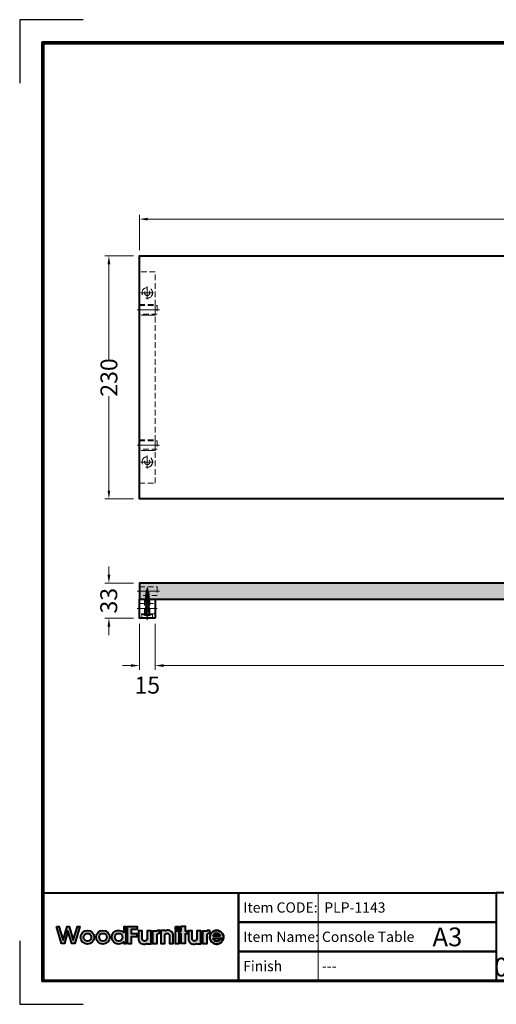
# Model space of a CAD drawing. Units: millimetres. Extents: x 0 to 7933, y -3520 to 1657.
# Drawn here: x 6472 to 6923, y 0 to 932 of the extents above; entities that cross this region are included whole.
import ezdxf

# ---------------------------------------------------------------- set-up
doc = ezdxf.new("R2010")
doc.units = ezdxf.units.MM
doc.header["$LTSCALE"] = 1.2
doc.linetypes.add('CENTER2', pattern=[28.575000000000003, 19.05, -3.175, 3.175, -3.175])
doc.linetypes.add('HIDDEN', pattern=[9.524999999999999, 6.35, -3.175])
doc.layers.get('0').update_dxf_attribs({"lineweight": 40})
doc.layers.get('Defpoints').update_dxf_attribs({"color": 2})
for name, color, linetype, lineweight in [('Center', 6, 'CENTER2', 15), ('Dim', 5, 'Continuous', 15), ('Hatch', 8, 'Continuous', 13), ('Hidden', 1, 'HIDDEN', 18), ('khung cut ting list', 7, 'Continuous', 13), ('Metal', 181, 'Continuous', 20), ('Text', 96, 'Continuous', 20)]:
    doc.layers.add(name, color=color, linetype=linetype, lineweight=lineweight)
doc.styles.add('Dim', font='ARIALN.TTF')
doc.styles.get("Standard").update_dxf_attribs({"font": 'ARIALN.TTF'})
doc.dimstyles.new('D-16', dxfattribs={"dimtxt": 16, "dimasz": 8, "dimexe": 4, "dimexo": 5.5, "dimgap": 3.2, "dimtad": 0, "dimdec": 1, "dimrnd": 0.5, "dimdsep": 46, "dimtxsty": 'Standard', "dimcen": 0, "dimclrd": 256, "dimclre": 256, "dimclrt": 256, "dimadec": 0, "dimazin": 2, "dimtfac": 1, "dimtdec": 1, "dimtofl": 0, "dimtmove": 2, "dimatfit": 0, "dimfxl": 0.1, "dimtolj": 1, "dimlwd": -1, "dimlwe": -1, "dimarcsym": 0})

# ---------------------------------------------------------------- blocks, each defined once
blk = doc.blocks.new('HW-08-063-M4-25')
for p, q in [((1.500000000001819, 9), (1.500000000001819, 0)), ((2.000000000001819, 5.900000000001455), (4.200000000722866, 5.900000000001455)), ((2.000000000001819, 3.100000000005821), (2.600000000717046, 3.100000000005821)), ((2.794427991046177, 2.500000000003638), (2.600000000717046, 3.100000000005821)), ((3.360549822200483, 3.100000000005821), (2.794427991046177, 2.500000000003638)), ((3.360549822200483, 3.100000000005821), (4.200000000722866, 3.100000000005821)), ((4.200000000722866, 5.900000000001455), (4.766121831877172, 6.5)), ((4.394427991051998, 2.500000000003638), (4.200000000722866, 3.100000000005821)), ((4.960549822206303, 3.100000000005821), (4.394427991051998, 2.500000000003638)), ((4.766121831877172, 6.5), (4.960549822206303, 5.900000000001455)), ((4.960549822206303, 5.900000000001455), (5.800000000728687, 5.900000000001455)), ((4.960549822206303, 3.100000000005821), (5.800000000728687, 3.100000000005821)), ((5.800000000728687, 5.900000000001455), (6.366121831882992, 6.5)), ((5.994427991057819, 2.500000000003638), (5.800000000728687, 3.100000000005821)), ((6.560549822212124, 3.100000000005821), (5.994427991057819, 2.500000000003638)), ((6.366121831882992, 6.5), (6.560549822212124, 5.900000000001455)), ((6.560549822212124, 5.900000000001455), (7.400000000734508, 5.900000000001455)), ((6.560549822212124, 3.100000000005821), (7.400000000734508, 3.100000000005821)), ((7.400000000734508, 5.900000000001455), (7.966121831888813, 6.5)), ((7.59442799106364, 2.500000000003638), (7.400000000734508, 3.100000000005821)), ((8.160549822217945, 3.100000000005821), (7.59442799106364, 2.500000000003638)), ((7.966121831888813, 6.5), (8.160549822217945, 5.900000000001455)), ((8.160549822217945, 5.900000000001455), (9.000000000740329, 5.900000000001455)), ((8.160549822217945, 3.100000000005821), (9.000000000740329, 3.100000000005821)), ((9.000000000740329, 5.900000000001455), (9.566121831894634, 6.5)), ((9.19442799106946, 2.500000000003638), (9.000000000740329, 3.100000000005821)), ((9.760549822223766, 3.100000000005821), (9.19442799106946, 2.500000000003638)), ((9.566121831894634, 6.5), (9.760549822223766, 5.900000000001455)), ((9.760549822223766, 5.900000000001455), (10.60000000074615, 5.900000000001455)), ((9.760549822223766, 3.100000000005821), (10.60000000074615, 3.100000000005821)), ((10.60000000074615, 5.900000000001455), (11.16612183190045, 6.5)), ((10.79442799107528, 2.500000000003638), (10.60000000074615, 3.100000000005821)), ((11.36054982222959, 3.100000000005821), (10.79442799107528, 2.500000000003638)), ((11.16612183190045, 6.5), (11.36054982222959, 5.900000000001455)), ((11.36054982222959, 5.900000000001455), (12.20000000075197, 5.900000000001455)), ((11.36054982222959, 3.100000000005821), (12.20000000075197, 3.100000000005821)), ((12.20000000075197, 5.900000000001455), (12.76612183190628, 6.5)), ((12.3944279910811, 2.500000000003638), (12.20000000075197, 3.100000000005821)), ((12.96054982223541, 3.100000000005821), (12.3944279910811, 2.500000000003638)), ((12.76612183190628, 6.5), (12.96054982223541, 5.900000000001455)), ((12.96054982223541, 5.900000000001455), (13.80000000075779, 5.900000000001455)), ((12.96054982223541, 3.100000000005821), (13.80000000075779, 3.100000000005821)), ((13.80000000075779, 5.900000000001455), (14.3661218319121, 6.5)), ((13.99442799107965, 2.500000000003638), (13.80000000075052, 3.100000000005821)), ((14.56054982223395, 3.100000000005821), (13.99442799107965, 2.500000000003638)), ((14.3661218319121, 6.5), (14.56054982224123, 5.900000000001455)), ((14.56054982224123, 5.900000000001455), (15.40000000076361, 5.900000000001455)), ((14.56054982223395, 3.100000000005821), (15.40000000075634, 3.100000000005821)), ((15.40000000075634, 5.900000000001455), (15.96612183191064, 6.5)), ((15.59442799107819, 2.500000000003638), (15.40000000074906, 3.100000000005821)), ((16.1605498222325, 3.100000000005821), (15.59442799107819, 2.500000000003638)), ((15.96612183191064, 6.5), (16.16054982223977, 5.900000000001455)), ((16.16054982223977, 5.900000000001455), (17.00000000076216, 5.900000000001455)), ((16.1605498222325, 3.100000000005821), (17.00000000075488, 3.100000000005821)), ((17.00000000075488, 5.900000000001455), (17.56612183190919, 6.5)), ((17.19442799107674, 2.500000000003638), (17.0000000007476, 3.100000000005821)), ((17.76054982223104, 3.100000000005821), (17.19442799107674, 2.500000000003638)), ((17.56612183190919, 6.5), (17.76054982223832, 5.900000000001455)), ((17.76054982223832, 5.900000000001455), (18.6000000007607, 5.900000000001455)), ((17.76054982223104, 3.100000000005821), (18.60000000075343, 3.100000000005821)), ((18.60000000075343, 5.900000000001455), (19.16612183190773, 6.5)), ((18.79442799108256, 2.500000000003638), (18.60000000075343, 3.100000000002183)), ((19.36054982223322, 3.100000000002183), (18.79442799108256, 2.500000000003638)), ((19.16612183190773, 6.5), (19.36054982223686, 5.900000000001455)), ((19.36054982223686, 5.900000000001455), (20.20000000075925, 5.900000000001455)), ((19.36054982223322, 3.100000000002183), (20.20000000075197, 3.100000000002183)), ((20.20000000075197, 5.900000000005093), (20.76612183190264, 6.500000000003638)), ((20.49583463394629, 2.677461625014985), (20.20000000075197, 3.100000000002183)), ((21.06195646509696, 3.277461625017168), (20.49583463394629, 2.677461625014985)), ((20.76612183190264, 6.500000000003638), (20.96054982223541, 5.900000000005093)), ((21.7018108005559, 5.728168899659067), (20.96054982223541, 5.900000000005093)), ((21.06195646509696, 3.277461625017168), (22.01333333408365, 3.473333333335177)), ((21.7018108005559, 5.728168899659067), (22.26793263170657, 6.328168899657612)), ((22.20776132441642, 3.041645892601082), (22.01333333408365, 3.473333333335177)), ((22.87528979843228, 3.650794958350161), (22.20776132441642, 3.041645892601082)), ((22.26793263170657, 6.328168899657612), (22.37340027561913, 5.572488293430069)), ((23.11466125393963, 5.400657193084044), (22.37340027561913, 5.572488293430069)), ((22.87528979843228, 3.650794958350161), (23.82666666741898, 3.846666666671808)), ((23.11466125393963, 5.400657193084044), (23.68078308509394, 5.869746048640081)), ((23.68078308509394, 5.869746048640081), (23.7862507290065, 5.244976586855046)), ((24.52751170732699, 5.07314548650902), (23.7862507290065, 5.244976586855046)), ((24.02109465774811, 3.377576041806606), (23.82666666741898, 3.846666666671808)), ((24.68862313176396, 4.024128291683155), (24.02109465774811, 3.377576041806606)), ((24.52751170732699, 5.07314548650902), (25.09363353847766, 5.486131335183018)), ((27.00000000075124, 4.500000000003638), (24.68862313176396, 4.024128291683155)), ((25.09363353847766, 5.486131335183018), (25.19910118239022, 4.917464880280022)), ((27.00000000075124, 4.500000000003638), (25.19910118239022, 4.917464880280022))]:
    blk.add_line(p, q)
blk.add_lwpolyline([(1.500000000001819, 9), (2.000000000001819, 9), (2.000000000001819, 0), (1.500000000001819, 0)])
blk.add_arc((7.499999999996362, 4.5), 7.499999999996362, 143.1301023541699, 216.8698976458301)
at = {"layer": 'Hatch'}
for p, q in [((4.200000000722866, 5.900000000001455), (2.600000000717046, 3.100000000005821)), ((4.766121831877172, 6.5), (2.794427991046177, 2.500000000003638)), ((4.960549822206303, 5.900000000001455), (3.360549822200483, 3.100000000005821)), ((5.800000000728687, 5.900000000001455), (4.200000000722866, 3.100000000005821)), ((6.366121831882992, 6.5), (4.394427991051998, 2.500000000003638)), ((6.560549822212124, 5.900000000001455), (4.960549822206303, 3.100000000005821)), ((7.400000000734508, 5.900000000001455), (5.800000000728687, 3.100000000005821)), ((7.966121831888813, 6.5), (5.994427991057819, 2.500000000003638)), ((8.160549822217945, 5.900000000001455), (6.560549822212124, 3.100000000005821)), ((9.000000000740329, 5.900000000001455), (7.400000000734508, 3.100000000005821)), ((9.566121831894634, 6.5), (7.59442799106364, 2.500000000003638)), ((9.760549822223766, 5.900000000001455), (8.160549822217945, 3.100000000005821)), ((10.60000000074615, 5.900000000001455), (9.000000000740329, 3.100000000005821)), ((11.16612183190045, 6.5), (9.19442799106946, 2.500000000003638)), ((11.36054982222959, 5.900000000001455), (9.760549822223766, 3.100000000005821)), ((12.20000000075197, 5.900000000001455), (10.60000000074615, 3.100000000005821)), ((12.76612183190628, 6.5), (10.79442799107528, 2.500000000003638)), ((12.96054982223541, 5.900000000001455), (11.36054982222959, 3.100000000005821)), ((13.80000000075779, 5.900000000001455), (12.20000000075197, 3.100000000005821)), ((14.3661218319121, 6.5), (12.3944279910811, 2.500000000003638)), ((14.56054982224123, 5.900000000001455), (12.96054982223541, 3.100000000005821)), ((15.40000000075634, 5.900000000001455), (13.80000000075052, 3.100000000005821)), ((15.96612183191064, 6.5), (13.99442799107965, 2.500000000003638)), ((16.16054982223977, 5.900000000001455), (14.56054982223395, 3.100000000005821)), ((17.00000000075488, 5.900000000001455), (15.40000000074906, 3.100000000005821)), ((17.56612183190919, 6.5), (15.59442799107819, 2.500000000003638)), ((17.76054982223832, 5.900000000001455), (16.1605498222325, 3.100000000005821)), ((18.60000000075343, 5.900000000001455), (17.0000000007476, 3.100000000005821)), ((19.16612183190773, 6.5), (17.19442799107674, 2.500000000003638)), ((19.36054982223686, 5.900000000001455), (17.76054982223104, 3.100000000005821)), ((20.20000000075197, 5.900000000005093), (18.60000000075343, 3.100000000002183)), ((20.76612183190264, 6.500000000003638), (18.79442799108256, 2.500000000003638)), ((20.96054982223541, 5.900000000005093), (19.36054982223322, 3.100000000002183)), ((21.7018108005559, 5.728168899659067), (20.20000000075197, 3.100000000002183)), ((22.26793263170657, 6.328168899657612), (20.49583463394629, 2.677461625014985)), ((22.37340027561913, 5.572488293430069), (21.06195646509696, 3.277461625017168)), ((23.11466125393963, 5.400657193084044), (22.01333333408365, 3.473333333335177)), ((23.68078308509394, 5.869746048640081), (22.20776132441642, 3.041645892601082)), ((23.7862507290065, 5.244976586855046), (22.87528979843228, 3.650794958350161)), ((24.52751170732699, 5.07314548650902), (23.82666666741898, 3.846666666671808)), ((25.09363353847766, 5.486131335183018), (24.02109465774811, 3.377576041806606)), ((25.19910118239022, 4.917464880280022), (24.68862313176396, 4.024128291683155))]:
    blk.add_line(p, q, dxfattribs=at)
at = {"layer": 'Hidden'}
for p, q in [((0.0106742626585401, 4.900000000001455), (1.399999999995998, 4.900000000001455)), ((1.399999999995998, 4.100000000002183), (0.01067426265763061, 4.100000000002183)), ((0.2605382460114924, 6.459641169331007), (1.399999999995998, 5.700000000004366)), ((1.399999999995998, 3.30000000000291), (0.260538246006945, 2.540358830679907)), ((1.399999999995998, 5.700000000004366), (1.399999999995998, 3.30000000000291)), ((1.399999999995998, 4.900000000001455), (1.399999999995998, 4.100000000002183))]:
    blk.add_line(p, q, dxfattribs=at)
blk = doc.blocks.new('*D337')
at = {"layer": 'Defpoints', "color": 0, "ltscale": 1.2, "transparency": 16777216}
for p in [(6585.01930016537, 743.1297496912234), (6585.01930016537, 708.2552830504792), (7528.01930016537, 708.2552830504792)]:
    blk.add_point(p, dxfattribs=at)
at = {"layer": 'Dim', "ltscale": 1.2, "transparency": 16777216}
for p, q in [((6585.01930016537, 713.7552830504792), (6585.01930016537, 747.1297496912234)), ((7528.01930016537, 713.7552830504792), (7528.01930016537, 747.1297496912234)), ((6593.01930016537, 743.1297496912234), (7038.830896345452, 743.1297496912234)), ((7520.01930016537, 743.1297496912234), (7074.207703985287, 743.1297496912234))]:
    blk.add_line(p, q, dxfattribs=at)
for points in [[(6593.01930016537, 744.4630830245568), (6593.01930016537, 741.79641635789), (6585.01930016537, 743.1297496912234)], [(7520.01930016537, 744.4630830245568), (7520.01930016537, 741.79641635789), (7528.01930016537, 743.1297496912234)]]:
    blk.add_solid(points, dxfattribs=at)
at = {"layer": 'Dim', "ltscale": 1.2, "transparency": 16777216, "insert": (7056.51930016537, 743.1297496912234), "char_height": 16, "attachment_point": 5}
blk.add_mtext('\\A1;943', dxfattribs=at)
blk = doc.blocks.new('*D338')
at = {"layer": 'Defpoints', "color": 0, "ltscale": 1.2, "transparency": 16777216}
for p in [(6585.019300165373, 708.2552830504794), (6556.20903024876, 478.2552830504795), (6585.019300165373, 478.2552830504795)]:
    blk.add_point(p, dxfattribs=at)
at = {"layer": 'Dim', "ltscale": 1.2, "transparency": 16777216}
for p, q in [((6579.519300165373, 708.2552830504794), (6552.20903024876, 708.2552830504794)), ((6556.20903024876, 700.2552830504794), (6556.20903024876, 611.0364563110525)), ((6556.20903024876, 486.2552830504795), (6556.20903024876, 575.4741097899064)), ((6579.519300165373, 478.2552830504795), (6552.20903024876, 478.2552830504795))]:
    blk.add_line(p, q, dxfattribs=at)
for points in [[(6554.875696915426, 700.2552830504794), (6557.542363582093, 700.2552830504794), (6556.20903024876, 708.2552830504794)], [(6554.875696915426, 486.2552830504795), (6557.542363582093, 486.2552830504795), (6556.20903024876, 478.2552830504795)]]:
    blk.add_solid(points, dxfattribs=at)
at = {"layer": 'Dim', "ltscale": 1.2, "transparency": 16777216, "insert": (6556.209030248758, 593.2552830504774), "char_height": 16, "attachment_point": 5, "rotation": 90}
blk.add_mtext('\\A1;230', dxfattribs=at)
blk = doc.blocks.new('*D339')
at = {"layer": 'Defpoints', "color": 0, "ltscale": 1.2, "transparency": 16777216}
for p in [(6585.019300165373, 398.4708904461584), (6556.20903024877, 365.4708904461587), (6585.019300165373, 365.4708904461587)]:
    blk.add_point(p, dxfattribs=at)
at = {"layer": 'Dim', "ltscale": 1.2, "transparency": 16777216}
for p, q in [((6556.20903024877, 406.4708904461584), (6556.20903024877, 414.4708904461584)), ((6579.519300165373, 398.4708904461584), (6552.20903024877, 398.4708904461584)), ((6579.519300165373, 365.4708904461587), (6552.20903024877, 365.4708904461587)), ((6556.20903024877, 357.4708904461587), (6556.20903024877, 349.4708904461587))]:
    blk.add_line(p, q, dxfattribs=at)
for points in [[(6554.875696915437, 406.4708904461584), (6557.542363582103, 406.4708904461584), (6556.20903024877, 398.4708904461584)], [(6554.875696915437, 357.4708904461587), (6557.542363582103, 357.4708904461587), (6556.20903024877, 365.4708904461587)]]:
    blk.add_solid(points, dxfattribs=at)
at = {"layer": 'Dim', "ltscale": 1.2, "transparency": 16777216, "insert": (6556.054446823666, 381.9708904461566), "char_height": 16, "attachment_point": 5, "rotation": 90}
blk.add_mtext('\\A1;33', dxfattribs=at)
blk = doc.blocks.new('*D341')
at = {"layer": 'Defpoints', "color": 0, "ltscale": 1.2, "transparency": 16777216}
for p in [(6585.01930016537, 365.4708904461586), (6600.01930016537, 365.4708904461586), (6600.01930016537, 320.5924508848952)]:
    blk.add_point(p, dxfattribs=at)
at = {"layer": 'Dim', "ltscale": 1.2, "transparency": 16777216}
for p, q in [((6585.01930016537, 359.9708904461586), (6585.01930016537, 316.5924508848952)), ((6600.01930016537, 359.9708904461586), (6600.01930016537, 316.5924508848952)), ((6577.01930016537, 320.5924508848952), (6569.01930016537, 320.5924508848952)), ((6608.01930016537, 320.5924508848952), (6616.01930016537, 320.5924508848952))]:
    blk.add_line(p, q, dxfattribs=at)
for points in [[(6577.01930016537, 321.9257842182286), (6577.01930016537, 319.2591175515619), (6585.01930016537, 320.5924508848952)], [(6608.01930016537, 321.9257842182286), (6608.01930016537, 319.2591175515619), (6600.01930016537, 320.5924508848952)]]:
    blk.add_solid(points, dxfattribs=at)
at = {"layer": 'Dim', "ltscale": 1.2, "transparency": 16777216, "insert": (6592.51930016537, 302.0712233206684), "char_height": 16, "attachment_point": 5}
blk.add_mtext('\\A1;15', dxfattribs=at)
blk = doc.blocks.new('*D342')
at = {"layer": 'Defpoints', "color": 0, "ltscale": 1.2, "transparency": 16777216}
for p in [(6600.01930016537, 365.4708904461586), (7513.01930016537, 365.4708904461586), (7513.01930016537, 320.5924508848952)]:
    blk.add_point(p, dxfattribs=at)
at = {"layer": 'Dim', "ltscale": 1.2, "transparency": 16777216}
for p, q in [((6600.01930016537, 359.9708904461586), (6600.01930016537, 316.5924508848952)), ((7513.01930016537, 359.9708904461586), (7513.01930016537, 316.5924508848952)), ((6608.01930016537, 320.5924508848952), (7038.830896345452, 320.5924508848952)), ((7505.01930016537, 320.5924508848952), (7074.207703985287, 320.5924508848952))]:
    blk.add_line(p, q, dxfattribs=at)
for points in [[(6608.01930016537, 321.9257842182286), (6608.01930016537, 319.2591175515619), (6600.01930016537, 320.5924508848952)], [(7505.01930016537, 321.9257842182286), (7505.01930016537, 319.2591175515619), (7513.01930016537, 320.5924508848952)]]:
    blk.add_solid(points, dxfattribs=at)
at = {"layer": 'Dim', "ltscale": 1.2, "transparency": 16777216, "insert": (7056.51930016537, 320.5924508848952), "char_height": 16, "attachment_point": 5}
blk.add_mtext('\\A1;913', dxfattribs=at)
blk = doc.blocks.new('khung chuan a4')
at = {"const_width": 0.5877194598897505}
blk.add_lwpolyline([(4.930555555540195, 4.930555555527008), (287.9444444444298, 4.930555555527008), (287.9444444444298, 202.1527777777519), (4.930555555540195, 202.1527777777519)], close=True, dxfattribs=at)
blk.add_lwpolyline([(4.636781501794758, 202.3400773331532), (4.636781501794758, 4.930555555527008), (287.9444444444298, 4.930555555527008), (287.9444444444298, 202.3400773331532)], close=True)
at = {"layer": 'Defpoints', "color": 2}
for points in [[(13.38462139974854, 207.0833333333412), (0, 207.0833333333412), (0, 193.6987119335881)], [(0, 13.38462139974945), (0, 0), (13.38462139974854, 0)]]:
    blk.add_lwpolyline(points, dxfattribs=at)
at = {"layer": 'khung cut ting list'}
blk.add_lwpolyline([(4.930555555555657, 4.930555555558385), (287.9444444444443, 4.930555555558385), (287.9444444444443, 202.1527777777865), (4.930555555555657, 202.1527777777865)], close=True, dxfattribs=at)
blk = doc.blocks.new('A4-1')
blk.add_blockref('khung chuan a4', (0, 0))
blk = doc.blocks.new('sdf2342')
for points in [[(-84.70745208105745, 3.930617816166389), (-80.85502862910562, 3.930617816166389), (-74.43432287585074, 26.18906442745131), (-77.43059997553064, 26.18906442745131), (-82.99521162835435, 8.211088318336877), (-88.13177623095726, 26.18906442745131), (-91.12815783431233, 26.18906442745131), (-96.26467018508083, 8.211088318336875), (-101.8293340897394, 26.18906442745131), (-104.8256634412592, 26.18906442745131), (-98.40495768800383, 3.930617816166389), (-94.5525342360479, 3.930617816166389), (-89.84401668366127, 20.62445277462943)], [(-11.51140649394301, 3.502570765949599), (-6.802888941560468, 3.502570765949597), (-6.802888941560468, 12.9196058707236), (0.4739109121310303, 12.9196058707236), (0.4739109121310303, 17.20007637289409), (-6.802888941560468, 17.20007637289409), (-6.802888941560468, 22.3366409754976), (1.330057264402058, 22.3366409754976), (1.330057264402056, 26.18906442745131), (-11.51140649394301, 26.18906442745131)], [(55.69198039012599, 26.18906442745131), (51.41150988795926, 26.18906442745131), (51.41150988795926, 21.90859392528195), (55.69198039012599, 21.90859392528195)], [(64.25297364630478, 16.77202932267731), (66.82125594760828, 16.77202932267731), (66.82125594760828, 20.62445277462943), (64.25297364630478, 20.62445277462943), (64.25297364630478, 26.61711147766867), (59.11640904370142, 26.61711147766867), (59.11640904370142, 20.62445277462943), (57.40416859099332, 20.62445277462943), (57.40416859099332, 16.77202932267731), (59.11640904370142, 16.77202932267731), (59.11640904370142, 3.930617816166389), (64.25297364630478, 3.930617816166389)], [(14.17141651907787, 9.656581766754714, -0.8506849822174288), (7.733525908964566, 10.23311732751785), (7.733525908964566, 20.6124094343176), (3.042245465270751, 20.6124094343176), (3.042245465270753, 8.211088318336879, 0.5222928510569451), (14.17141651907787, 4.444381509554006), (14.17141651907787, 3.452019318381248), (19.33005812637248, 3.452019318381247), (19.33005812637248, 20.62445277462943), (14.17141651907787, 20.62445277462943)], [(27.01288027742385, 15.05984112181429), (28.72501622645677, 17.20007637289409), (30.4372044273241, 17.20007637289409), (30.4372044273241, 21.48054687506402), (28.14187879519704, 21.48054687506402), (27.01288027742385, 20.19640572441264), (27.01288027742385, 20.62445277462943), (21.87626342298108, 20.62445277462943), (21.87626342298108, 3.502570765949597), (27.01288027742385, 3.502570765949599)], [(37.30808648732364, 20.11068908124281), (37.30808648732364, 21.10305127241556), (32.14944488002811, 21.10305127241556), (32.14944488002811, 3.930617816166391), (37.30808648732364, 3.930617816166386), (37.30808648732364, 14.89848882404211, -0.850684982217428), (43.74597709743603, 14.32195326327798), (43.74597709743603, 3.942661156478779), (48.43725754113075, 3.942661156478778), (48.43725754113075, 16.34398227245949, 0.5222928510569453)], [(55.69198039012599, 20.62445277462943), (51.41150988795926, 20.62445277462943), (51.41150988795926, 3.502570765949599), (55.69198039012599, 3.502570765949599)], [(84.90040455142707, 20.62445277462943), (79.7417629441311, 20.62445277462943), (79.7417629441311, 9.656581766754714, -0.8506849822174288), (73.3038723340178, 10.23311732751785), (73.3038723340178, 20.6124094343176), (68.61259189032398, 20.6124094343176), (68.61259189032398, 8.21108831833688, 0.5222928510569451), (79.7417629441311, 4.444381509554008), (79.7417629441311, 3.452019318381247), (84.90040455142707, 3.452019318381247)], [(87.4466098480334, 3.502570765949599), (92.58322670247753, 3.502570765949599), (92.58322670247753, 15.05984112181429), (94.29536265150955, 17.20007637289409), (96.00755085237779, 17.20007637289409), (96.00755085237779, 21.48054687506402), (93.71222522025073, 21.48054687506402), (92.58322670247753, 20.19640572441264), (92.58322670247753, 20.62445277462943), (87.4466098480334, 20.62445277462943)]]:
    blk.add_hatch(color=67).paths.add_polyline_path(points)
h = blk.add_hatch(color=67)
h.paths.add_polyline_path([(-13.65164174503207, 26.18906442745131), (-15.7918247442808, 26.18906442745131), (-15.7918247442808, 18.91226457376183), (-17.25538059015753, 18.90732975015537, 2.273814048489891), (-17.09017180091632, 5.642806017034545), (-15.7918247442808, 5.642806017034545), (-15.7918247442808, 3.502570765949599), (-13.65164174503207, 3.502570765949599)])
h.paths.add_polyline_path([(-18.1470711210136, 12.19931864811332, -1), (-28.36221101376259, 12.19931864811332, -1)], flags=16)
h = blk.add_hatch(color=67)
h.paths.add_polyline_path([(-55.27677202584297, 12.19931864811332, 1), (-73.27549856065939, 12.19931864811332, 1)])
h.paths.add_polyline_path([(-69.38370523962314, 12.19931864811332, -1), (-59.1685653468792, 12.19931864811332, -1)], flags=16)
h = blk.add_hatch(color=67)
h.paths.add_polyline_path([(-34.87274328300415, 12.19931864811332, 1), (-52.87146981782056, 12.19931864811332, 1)])
h.paths.add_polyline_path([(-48.97967649678433, 12.19931864811332, -1), (-38.76453660404039, 12.19931864811332, -1)], flags=16)
h = blk.add_hatch(color=67)
h.paths.add_polyline_path([(114.324263348095, 9.52340028554039), (110.0824275582045, 9.523400285541385, -0.6199855361950493), (100.9704094003923, 10.35132356942226), (114.5395205021064, 10.35132356942226, 42.05641953598328)])
h.paths.add_polyline_path([(110.429763836381, 14.20374702137455), (101.0341185358038, 14.20374702137597, -0.66054889767322)], flags=16)
at = {"color": 67}
for points in [[(-104.8256634412592, 26.18906442745131), (-101.8293340897394, 26.18906442745131), (-96.26467018508083, 8.211088318336877), (-91.12815783431233, 26.18906442745131), (-88.13177623095726, 26.18906442745131), (-82.99521162835435, 8.211088318336877), (-77.43059997553064, 26.18906442745131), (-74.43432287585074, 26.18906442745131), (-80.85502862910562, 3.930617816166389), (-84.70745208105745, 3.930617816166389), (-89.84401668366127, 20.62445277462943), (-94.5525342360479, 3.930617816166389), (-98.40495768800383, 3.930617816166389), (-104.8256634412592, 26.18906442745131)], [(-11.51140649394301, 3.502570765949599), (-11.51140649394301, 26.18906442745131), (1.330057264402058, 26.18906442745131), (1.330057264402058, 22.3366409754976), (-6.802888941560468, 22.3366409754976), (-6.802888941560468, 17.20007637289409), (0.4739109121310321, 17.20007637289409), (0.4739109121310321, 12.9196058707236), (-6.802888941560468, 12.9196058707236), (-6.802888941560468, 3.502570765949599), (-11.51140649394301, 3.502570765949599)], [(57.40416859099332, 16.77202932267731), (57.40416859099332, 20.62445277462943), (59.11640904370142, 20.62445277462943), (59.11640904370142, 26.61711147766867), (64.25297364630478, 26.61711147766867), (64.25297364630478, 20.62445277462943), (66.82125594760828, 20.62445277462943), (66.82125594760828, 16.77202932267731), (64.25297364630478, 16.77202932267731), (64.25297364630478, 3.930617816166389), (59.11640904370142, 3.930617816166389), (59.11640904370142, 16.77202932267731), (57.40416859099332, 16.77202932267731)]]:
    blk.add_lwpolyline(points, dxfattribs=at)
for points in [[(-17.25538059015753, 18.90732975015537), (-15.7918247442808, 18.91226457376183), (-15.7918247442808, 26.18906442745131), (-13.65164174503207, 26.18906442745131), (-13.65164174503207, 3.502570765949599), (-15.7918247442808, 3.502570765949599), (-15.7918247442808, 5.642806017034545), (-17.09017180091632, 5.642806017034545, -2.273814048489891)], [(14.17141651907787, 4.444381509554006), (14.17141651907787, 3.452019318381247), (19.33005812637248, 3.452019318381247), (19.33005812637248, 20.62445277462943), (14.17141651907787, 20.62445277462943), (14.17141651907787, 9.656581766754712, -0.8506849822174285), (7.733525908964566, 10.23311732751785), (7.733525908964566, 20.6124094343176), (3.042245465270753, 20.6124094343176), (3.042245465270753, 8.211088318336877, 0.522292851056945)], [(37.30808648732364, 20.11068908124281), (37.30808648732364, 21.10305127241556), (32.14944488002811, 21.10305127241556), (32.14944488002811, 3.930617816166389), (37.30808648732364, 3.930617816166389), (37.30808648732364, 14.8984888240421, -0.8506849822174285), (43.74597709743603, 14.32195326327798), (43.74597709743603, 3.942661156478778), (48.43725754113075, 3.942661156478778), (48.43725754113075, 16.3439822724595, 0.522292851056945)], [(79.7417629441311, 4.444381509554006), (79.7417629441311, 3.452019318381247), (84.90040455142707, 3.452019318381247), (84.90040455142707, 20.62445277462943), (79.7417629441311, 20.62445277462943), (79.7417629441311, 9.656581766754712, -0.8506849822174285), (73.3038723340178, 10.23311732751785), (73.3038723340178, 20.6124094343176), (68.61259189032398, 20.6124094343176), (68.61259189032398, 8.211088318336877, 0.522292851056945)], [(114.5395205021064, 10.35132356942226), (100.9704094003923, 10.35132356942226, 0.6199855361950493), (110.0824275582045, 9.523400285541385), (114.324263348095, 9.52340028554039, -42.05641953598327)], [(114.324263348095, 9.52340028554039), (110.0824275582045, 9.523400285541385, -0.6199855361950493), (100.9704094003923, 10.35132356942226), (114.5395205021064, 10.35132356942226, 42.05641953598327)], [(101.0341185358038, 14.20374702137597), (110.429763836381, 14.20374702137455, 0.6605488976732199)], [(110.429763836381, 14.20374702137455), (101.0341185358038, 14.20374702137597, -0.66054889767322)]]:
    blk.add_lwpolyline(points, format="xyb", close=True, dxfattribs=at)
for points in [[(51.41150988795926, 26.18906442745131), (55.69198039012599, 26.18906442745131), (55.69198039012599, 21.90859392528195), (51.41150988795926, 21.90859392528195)], [(27.01288027742385, 20.19640572441264), (28.14187879519704, 21.48054687506402), (30.4372044273241, 21.48054687506402), (30.4372044273241, 17.20007637289409), (28.72501622645677, 17.20007637289409), (27.01288027742385, 15.05984112181429), (27.01288027742385, 3.502570765949599), (21.87626342298108, 3.502570765949599), (21.87626342298108, 20.62445277462943), (27.01288027742385, 20.62445277462943)], [(51.41150988795926, 20.62445277462943), (55.69198039012599, 20.62445277462943), (55.69198039012599, 3.502570765949599), (51.41150988795926, 3.502570765949599)], [(92.58322670247753, 20.19640572441264), (93.71222522025073, 21.48054687506402), (96.00755085237779, 21.48054687506402), (96.00755085237779, 17.20007637289409), (94.29536265150955, 17.20007637289409), (92.58322670247753, 15.05984112181429), (92.58322670247753, 3.502570765949599), (87.4466098480334, 3.502570765949599), (87.4466098480334, 20.62445277462943), (92.58322670247753, 20.62445277462943)]]:
    blk.add_lwpolyline(points, close=True, dxfattribs=at)
for centre, radius in [((-64.27613529325117, 12.19931864811332), 8.999363267408208), ((-64.27613529325117, 12.19931864811332), 5.107569946371972), ((-43.87210655041235, 12.19931864811332), 8.999363267408208), ((-43.87210655041235, 12.19931864811332), 5.107569946371972), ((-23.25464106738855, 12.19931864811332), 5.107569946371972)]:
    blk.add_circle(centre, radius, dxfattribs=at)

msp = doc.modelspace()

# ---------------------------------------------------------------- hatches: boundary and pattern name
at = {"layer": 'Hatch', "ltscale": 1.2}
h = msp.add_hatch(dxfattribs=at)
h.set_pattern_fill('AR-SAND', color=256, scale=0.2, style=0)
h.set_pattern_definition([(37.50000000000001, (-6443.370053167046, 796.8374847567757), (-0.3200062591968091, 9.788264746586847), [0, -7.721600000000001, 0, -8.636000000000001, 0, -8.255]), (7.499999999999999, (-6443.370053167046, 796.8374847567757), (8.990465662760053, 14.33650201136709), [0, -4.1656, 0, -6.959600000000001, 0, -2.667]), (327.5, (-6449.618453167046, 796.8374847567757), (15.81984740482916, 0.02874369357091524), [0, -2.54, 0, -9.144, 0, -11.938]), (317.5, (-6449.618453167046, 796.8374847567757), (15.27112904944594, 4.458586465144326), [0, -1.27, 0, -5.9944, 0, -6.858000000000001])])
h.paths.add_polyline_path([(7528.01930016537, 398.4708904461581), (6585.01930016537, 398.4708904461581), (6585.01930016537, 383.4708904461581), (7528.01930016537, 383.4708904461581)])

# ---------------------------------------------------------------- linework, layer by layer
at = {"ltscale": 1.2}
for points in [[(7528.01930016537, 478.2552830504792), (6585.01930016537, 478.2552830504792), (6585.01930016537, 708.2552830504792), (7528.01930016537, 708.2552830504792)], [(7528.01930016537, 398.4708904461581), (6585.01930016537, 398.4708904461581), (6585.01930016537, 383.4708904461581), (7528.01930016537, 383.4708904461581)], [(6600.01930016537, 365.4708904461586), (6585.01930016537, 365.4708904461586), (6585.01930016537, 383.4708904461586), (6600.01930016537, 383.4708904461586)], [(6678.740726215809, 22.18750000026239), (6493.931142885838, 22.18750000026239), (6493.93114288583, 105.3678247209133), (6678.7407262158, 105.3678247209133)], [(6922.920186250952, 77.64104981399419), (6678.740726215637, 77.64104981399419), (6678.740726215637, 105.3678247209133), (6922.920186250952, 105.3678247209133)], [(7167.099646286255, 105.3678247209133), (6922.920186250952, 105.3678247209133), (6922.920186250952, 22.18750000026239), (7167.099646286255, 22.18750000026239)], [(6922.920186250952, 49.91427490705974), (6678.740726215809, 49.91427490706383), (6678.740726215809, 77.641049813986), (6922.920186250952, 77.641049813986)], [(6922.920186250952, 22.18750000013347), (6678.740726215809, 22.18750000013347), (6678.740726215809, 49.91427490705974), (6922.920186250952, 49.91427490705974)]]:
    msp.add_lwpolyline(points, close=True, dxfattribs=at)
at = {"layer": 'Center', "ltscale": 0.3}
msp.add_line((6592.51930016537, 386.2414151023263), (6592.51930016537, 363.6706998614773), dxfattribs=at)
at = {"layer": 'Center', "ltscale": 1.2}
for points in [[(6592.51930016537, 673.2552830504794), (6598.51930016537, 673.2552830504794), (6586.51930016537, 673.2552830504794)], [(6592.51930016537, 667.2552830504794), (6592.51930016537, 679.2552830504794)], [(6583.01930016537, 657.2552830504794), (6602.01930016537, 657.2552830504794)], [(6583.01930016537, 657.2552830504794), (6604.01930016537, 657.2552830504794)], [(6583.01930016537, 529.2552830504792), (6602.01930016537, 529.2552830504792)], [(6583.01930016537, 529.2552830504792), (6604.01930016537, 529.2552830504792)], [(6592.51930016537, 513.2552830504794), (6598.51930016537, 513.2552830504794), (6586.51930016537, 513.2552830504794)], [(6592.51930016537, 507.2552830504794), (6592.51930016537, 519.2552830504794)], [(6583.01930016537, 390.9708904461581), (6604.01930016537, 390.9708904461581)], [(6583.01930016537, 374.4708904461586), (6602.01930016537, 374.4708904461586)]]:
    msp.add_lwpolyline(points, dxfattribs=at)
at = {"layer": 'Hatch'}
msp.add_lwpolyline([(6754.201381446864, 105.3678247209133), (6754.201381446864, 22.18750000013756)], dxfattribs=at)
at = {"layer": 'Hidden', "ltscale": 0.3}
for p, q in [((6595.01930016537, 652.255283050479), (6590.01930016537, 652.255283050479)), ((6595.01930016537, 524.2552830504787), (6590.01930016537, 524.2552830504787)), ((6595.01930016537, 369.4708904461581), (6590.01930016537, 369.4708904461581))]:
    msp.add_line(p, q, dxfattribs=at)
at = {"layer": 'Hidden', "ltscale": 0.7}
for points in [[(6600.01930016537, 693.2552830504794), (6585.01930016537, 693.2552830504794), (6585.01930016537, 493.2552830504793), (6600.01930016537, 493.2552830504793)], [(6600.01930016537, 652.2552830504794), (6585.01930016537, 652.2552830504794), (6585.01930016537, 662.2552830504794), (6600.01930016537, 662.2552830504794)], [(6602.01930016537, 653.2552830504794), (6585.01930016537, 653.2552830504794), (6585.01930016537, 661.2552830504794), (6602.01930016537, 661.2552830504794)], [(6600.01930016537, 524.2552830504792), (6585.01930016537, 524.2552830504792), (6585.01930016537, 534.2552830504792), (6600.01930016537, 534.2552830504792)], [(6602.01930016537, 525.2552830504792), (6585.01930016537, 525.2552830504792), (6585.01930016537, 533.2552830504792), (6602.01930016537, 533.2552830504792)], [(6602.01930016537, 386.9708904461581), (6585.01930016537, 386.9708904461581), (6585.01930016537, 394.9708904461581), (6602.01930016537, 394.9708904461581)], [(6600.01930016537, 369.4708904461586), (6585.01930016537, 369.4708904461586), (6585.01930016537, 379.4708904461586), (6600.01930016537, 379.4708904461586)]]:
    msp.add_lwpolyline(points, close=True, dxfattribs=at)
for points in [[(6587.51930016537, 365.4708904461586), (6587.51930016537, 369.4708904461581), (6590.01930016537, 369.4708904461581), (6590.01930016537, 383.4708904461581)], [(6597.51930016537, 365.4708904461586), (6597.51930016537, 369.4708904461581), (6595.01930016537, 369.4708904461581), (6595.01930016537, 383.4708904461581)]]:
    msp.add_lwpolyline(points, dxfattribs=at)
at = {"layer": 'Hidden', "ltscale": 1.2}
for centre, radius in [((6592.51930016537, 673.2552830504794), 5), ((6592.51930016537, 673.2552830504794), 2.5), ((6592.51930016537, 513.2552830504794), 5), ((6592.51930016537, 513.2552830504794), 2.5)]:
    msp.add_circle(centre, radius, dxfattribs=at)

# ---------------------------------------------------------------- block references
for name, p, xscale, yscale, zscale in [('A4-1', (6471.743642885907, 2.619344741106033e-10), 4.5, 4.5, 4.5), ('sdf2342', (6582.142356670292, 54.6978376251904), 0.7200000000000001, 0.7200000000000001, 0.7200000000000001)]:
    msp.add_blockref(name, p, dxfattribs=dict(xscale=xscale, yscale=yscale, zscale=zscale))
at = {"layer": 'Metal', "xscale": -1, "rotation": 270.0000000000001}
msp.add_blockref('HW-08-063-M4-25', (6588.01930016537, 367.4708904461563), dxfattribs=at)

# ---------------------------------------------------------------- texts
at = {"layer": 'Text', "color": 7, "attachment_point": 1, "style": 'Dim'}
for s, insert, char_height in [('Item CODE:', (6683.485313781715, 96.49282472091454), 9.703343787460264), ('{\\fArial Narrow|b1|i0|c0|p34;\\C0;PLP-1143}', (6760.069786043033, 96.49282472091454), 9.703343787460264), ('Item Name:', (6683.294432425309, 68.76604981398624), 9.703343787460264), ('{\\C256;Console Table}', (6757.838799929332, 68.76604981398624), 9.703343787460264), ('\\pi-12.55838;{\\fArial Narrow|b1|i0|c0|p34;\\C1;A3}', (7085.393381699409, 72.6857595652292), 17.74513594043316), ('Finish', (6683.294432425317, 41.03927490705996), 9.703343787460264), ('\\pi-9.2236;{\\fArial Narrow|b1|i0|c0|p34;\\C1;01}', (7084.524563176879, 44.09112557976696), 17.74513594043316), ('{\\C256;---}', (6757.838799929332, 41.03927490705996), 9.703343787460264)]:
    msp.add_mtext(s, dxfattribs=dict(at, insert=insert, char_height=char_height))

# ---------------------------------------------------------------- dimensions: what is measured, and where the dimension line sits
at = {"layer": 'Dim', "ltscale": 1.2}
for base, p1, p2, picture, middle in [((6585.01930016537, 743.1297496912234), (7528.01930016537, 708.2552830504792), (6585.01930016537, 708.2552830504792), '*D337', (7056.51930016537, 743.1297496912234)), ((7513.01930016537, 320.5924508848952), (6600.01930016537, 365.4708904461586), (7513.01930016537, 365.4708904461586), '*D342', (7056.51930016537, 320.5924508848952))]:
    dim = msp.add_linear_dim(base=base, p1=p1, p2=p2, dimstyle='D-16', override={"dimpost": '<>'}, dxfattribs=at)
    dim.commit()
    dim.dimension.update_dxf_attribs({"geometry": picture, "text_midpoint": middle})
dim = msp.add_linear_dim(base=(6556.20903024876, 478.2552830504795), p1=(6585.01930016537, 708.2552830504792), p2=(6585.01930016537, 478.2552830504792), angle=90, dimstyle='D-16', override={"dimpost": '<>'}, dxfattribs=at)
dim.commit()
dim.dimension.update_dxf_attribs({"geometry": '*D338', "text_midpoint": (6556.209030248758, 593.2552830504774)})
dim = msp.add_linear_dim(base=(6556.20903024877, 365.4708904461587), p1=(6585.01930016537, 398.4708904461581), p2=(6585.01930016537, 365.4708904461586), angle=90, dimstyle='D-16', override={"dimpost": '<>'}, dxfattribs=at)
dim.commit()
dim.dimension.update_dxf_attribs({"geometry": '*D339', "text_midpoint": (6556.054446823666, 381.9708904461566), "dimtype": 160})
dim = msp.add_linear_dim(base=(6600.01930016537, 320.5924508848952), p1=(6585.01930016537, 365.4708904461586), p2=(6600.01930016537, 365.4708904461586), dimstyle='D-16', override={"dimpost": '<>'}, dxfattribs=at)
dim.commit()
dim.dimension.update_dxf_attribs({"geometry": '*D341', "text_midpoint": (6592.51930016537, 302.0712233206684), "dimtype": 160})

doc.saveas('drawing.dxf')
